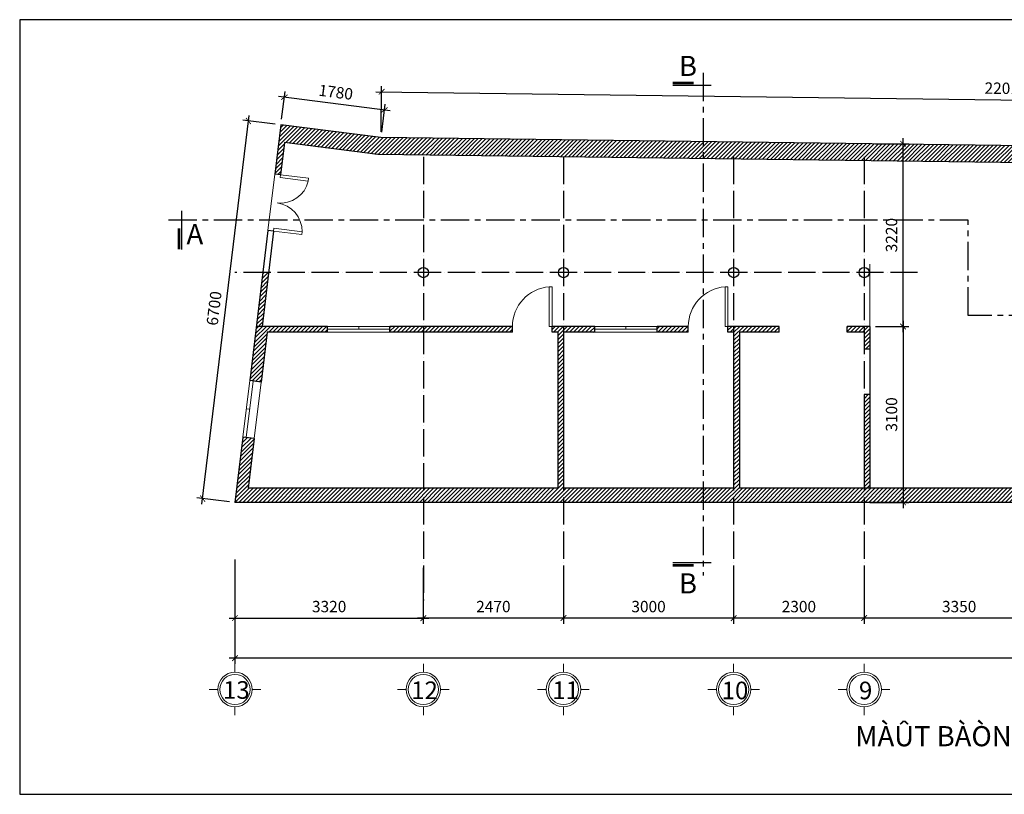
# Model space of a CAD drawing. Units: millimetres. Extents: x -990537 to -583963, y -362174 to -49352.
# Drawn here: x -858861 to -841505, y -103511 to -89862 of the extents above; entities that cross this region are included whole.
import ezdxf

# ---------------------------------------------------------------- set-up
doc = ezdxf.new("R2010")
doc.units = ezdxf.units.MM
doc.header["$MEASUREMENT"] = 0
doc.linetypes.add('ACAD_ISO04W100', pattern=[30, 24, -3, 0, -3])
doc.linetypes.add('CENTER', pattern=[2, 1.25, -0.25, 0.25, -0.25])
for name, color, linetype in [('02', 8, 'Continuous'), ('1', 2, 'Continuous'), ('ASHADE', 9, 'Continuous'), ('Layer1', 30, 'Continuous'), ('Layer2', 2, 'Continuous')]:
    doc.layers.add(name, color=color, linetype=linetype)
doc.layers.add('8', color=8, linetype='Continuous', lineweight=9)
doc.layers.add('Layer3', color=4, linetype='Continuous', lineweight=18)
doc.styles.get("Standard").update_dxf_attribs({"font": 'VSWITN.ttf'})
doc.dimstyles.get("Standard").update_dxf_attribs({"dimtxt": 200, "dimasz": 100, "dimexe": 100, "dimexo": 100, "dimgap": 100, "dimtad": 1, "dimdec": 0, "dimzin": 0, "dimtxsty": 'Standard', "dimblk": 'ARCHTICK', "dimcen": 0.09, "dimdle": 100, "dimclrd": 5, "dimclre": 5, "dimclrt": 2, "dimadec": 0, "dimazin": 0, "dimtfac": 1, "dimtdec": 0, "dimtofl": 0, "dimtmove": 0, "dimatfit": 3, "dimldrblk": 'ARCHTICK', "dimfxl": 0, "dimtolj": 1, "dimtzin": 0, "dimarcsym": 0})

# ---------------------------------------------------------------- blocks, each defined once
blk = doc.blocks.new('_ArchTick')
at = {"color": 0, "linetype": 'ByBlock', "const_width": 0.15}
blk.add_lwpolyline([(-0.5, -0.5), (0.5, 0.5)], dxfattribs=at)
blk = doc.blocks.new('*D255')
at = {"layer": 'Defpoints', "color": 0, "ltscale": 2000}
for p in [(-854830, -91647), (-854258, -91716), (-855066, -98368)]:
    blk.add_point(p, dxfattribs=at)
at = {"layer": 'Layer1', "color": 5, "lineweight": -2, "ltscale": 2000}
for p, q in [((-855649, -98398), (-854818, -91548)), ((-854358, -91704), (-854929, -91635)), ((-855165, -98356), (-855736, -98287))]:
    blk.add_line(p, q, dxfattribs=at)
at = {"layer": 'Layer1', "color": 5, "lineweight": -2, "ltscale": 2000, "xscale": 100, "yscale": 100, "zscale": 100}
for p, rotation in [((-854830, -91647), 83.07896269223926), ((-855637, -98299), 263.0789626922393)]:
    blk.add_blockref('_ArchTick', p, dxfattribs=dict(at, rotation=rotation))
at = {"layer": 'Layer1', "color": 2, "ltscale": 2000, "insert": (-855435, -94948), "char_height": 200, "attachment_point": 5, "rotation": 83.079}
blk.add_mtext('\\A1;6700', dxfattribs=at)
blk = doc.blocks.new('*D256')
at = {"layer": 'Defpoints', "color": 0, "ltscale": 2000}
for p in [(-854196, -91228), (-854258, -91716), (-852492, -91940)]:
    blk.add_point(p, dxfattribs=at)
at = {"layer": 'Layer1', "color": 5, "lineweight": -2, "ltscale": 2000}
for p, q in [((-852331, -91465), (-854296, -91216)), ((-854246, -91617), (-854184, -91129)), ((-852480, -91841), (-852418, -91353))]:
    blk.add_line(p, q, dxfattribs=at)
at = {"layer": 'Layer1', "color": 5, "lineweight": -2, "ltscale": 2000, "xscale": 100, "yscale": 100, "zscale": 100}
for p, rotation in [((-854196, -91228), 172.7709168947272), ((-852431, -91452), 352.7709168947272)]:
    blk.add_blockref('_ArchTick', p, dxfattribs=dict(at, rotation=rotation))
at = {"layer": 'Layer1', "color": 2, "ltscale": 2000, "insert": (-853288, -91139), "char_height": 200, "attachment_point": 5, "rotation": 352.7709}
blk.add_mtext('\\A1;1780', dxfattribs=at)
blk = doc.blocks.new('*D257')
at = {"layer": 'Defpoints', "color": 0, "ltscale": 2000}
for p in [(-830474, -91415), (-852492, -91940), (-830484, -92222)]:
    blk.add_point(p, dxfattribs=at)
at = {"layer": 'Layer1', "color": 5, "lineweight": -2, "ltscale": 2000}
for p, q in [((-852491, -91840), (-852481, -91033)), ((-852582, -91132), (-830374, -91416)), ((-830483, -92122), (-830473, -91315))]:
    blk.add_line(p, q, dxfattribs=at)
at = {"layer": 'Layer1', "color": 5, "lineweight": -2, "ltscale": 2000, "xscale": 100, "yscale": 100, "zscale": 100}
for p, rotation in [((-852482, -91133), 179.266356866831), ((-830474, -91415), 359.266356866831)]:
    blk.add_blockref('_ArchTick', p, dxfattribs=dict(at, rotation=rotation))
at = {"layer": 'Layer1', "color": 2, "ltscale": 2000, "insert": (-841475, -91071), "char_height": 200, "attachment_point": 5, "rotation": 359.2664}
blk.add_mtext('\\A1;22010', dxfattribs=at)
blk = doc.blocks.new('A$C6EBA51E2')
at = {"layer": '8', "ltscale": 2000}
blk.add_arc((-3, -6), 506, 6.3805, 89.6451, dxfattribs=at)
at = {"layer": 'Layer3', "ltscale": 2000}
blk.add_lwpolyline([(500, 0), (500, 50), (0, 50), (0, 0)], close=True, dxfattribs=at)
blk = doc.blocks.new('*D210')
at = {"layer": 'Defpoints', "color": 0, "ltscale": 2000}
for p in [(-855066, -99276), (-826476, -99276), (-855066, -101113)]:
    blk.add_point(p, dxfattribs=at)
at = {"layer": 'Layer1', "color": 5, "lineweight": -2, "ltscale": 2000}
for p, q in [((-855066, -99376), (-855066, -101213)), ((-826476, -99376), (-826476, -101213)), ((-826376, -101113), (-855166, -101113))]:
    blk.add_line(p, q, dxfattribs=at)
at = {"layer": 'Layer1', "color": 5, "lineweight": -2, "ltscale": 2000, "xscale": 100, "yscale": 100, "zscale": 100, "rotation": 180}
blk.add_blockref('_ArchTick', (-855066, -101113), dxfattribs=at)
at = {"layer": 'Layer1', "color": 5, "lineweight": -2, "ltscale": 2000, "xscale": 100, "yscale": 100, "zscale": 100}
blk.add_blockref('_ArchTick', (-826476, -101113), dxfattribs=at)
at = {"layer": 'Layer1', "color": 2, "ltscale": 2000, "insert": (-840771, -100910), "char_height": 200, "attachment_point": 5}
blk.add_mtext('\\A1;28590', dxfattribs=at)
blk = doc.blocks.new('*D211')
at = {"layer": 'Defpoints', "color": 0, "ltscale": 2000}
for p in [(-851746, -99420), (-855066, -99810), (-851746, -100406)]:
    blk.add_point(p, dxfattribs=at)
at = {"layer": 'Layer1', "color": 5, "lineweight": -2, "ltscale": 2000}
for p, q in [((-851746, -99520), (-851746, -100506)), ((-855066, -99910), (-855066, -100506)), ((-855166, -100406), (-851646, -100406))]:
    blk.add_line(p, q, dxfattribs=at)
at = {"layer": 'Layer1', "color": 5, "lineweight": -2, "ltscale": 2000, "xscale": 100, "yscale": 100, "zscale": 100, "rotation": 180}
blk.add_blockref('_ArchTick', (-855066, -100406), dxfattribs=at)
at = {"layer": 'Layer1', "color": 5, "lineweight": -2, "ltscale": 2000, "xscale": 100, "yscale": 100, "zscale": 100}
blk.add_blockref('_ArchTick', (-851746, -100406), dxfattribs=at)
at = {"layer": 'Layer1', "color": 2, "ltscale": 2000, "insert": (-853406, -100203), "char_height": 200, "attachment_point": 5}
blk.add_mtext('\\A1;3320', dxfattribs=at)
blk = doc.blocks.new('*D218')
at = {"layer": 'Defpoints', "color": 0, "ltscale": 2000}
for p in [(-846276, -99420), (-843976, -99420), (-846276, -100406)]:
    blk.add_point(p, dxfattribs=at)
at = {"layer": 'Layer1', "color": 5, "lineweight": -2, "ltscale": 2000}
for p, q in [((-846276, -99520), (-846276, -100506)), ((-843976, -99520), (-843976, -100506)), ((-843876, -100406), (-846376, -100406))]:
    blk.add_line(p, q, dxfattribs=at)
at = {"layer": 'Layer1', "color": 5, "lineweight": -2, "ltscale": 2000, "xscale": 100, "yscale": 100, "zscale": 100, "rotation": 180}
blk.add_blockref('_ArchTick', (-846276, -100406), dxfattribs=at)
at = {"layer": 'Layer1', "color": 5, "lineweight": -2, "ltscale": 2000, "xscale": 100, "yscale": 100, "zscale": 100}
blk.add_blockref('_ArchTick', (-843976, -100406), dxfattribs=at)
at = {"layer": 'Layer1', "color": 2, "ltscale": 2000, "insert": (-845126, -100203), "char_height": 200, "attachment_point": 5}
blk.add_mtext('\\A1;2300', dxfattribs=at)
blk = doc.blocks.new('*D219')
at = {"layer": 'Defpoints', "color": 0, "ltscale": 2000}
for p in [(-849276, -99420), (-846276, -99420), (-849276, -100406)]:
    blk.add_point(p, dxfattribs=at)
at = {"layer": 'Layer1', "color": 5, "lineweight": -2, "ltscale": 2000}
for p, q in [((-849276, -99520), (-849276, -100506)), ((-846276, -99520), (-846276, -100506)), ((-846176, -100406), (-849376, -100406))]:
    blk.add_line(p, q, dxfattribs=at)
at = {"layer": 'Layer1', "color": 5, "lineweight": -2, "ltscale": 2000, "xscale": 100, "yscale": 100, "zscale": 100, "rotation": 180}
blk.add_blockref('_ArchTick', (-849276, -100406), dxfattribs=at)
at = {"layer": 'Layer1', "color": 5, "lineweight": -2, "ltscale": 2000, "xscale": 100, "yscale": 100, "zscale": 100}
blk.add_blockref('_ArchTick', (-846276, -100406), dxfattribs=at)
at = {"layer": 'Layer1', "color": 2, "ltscale": 2000, "insert": (-847776, -100203), "char_height": 200, "attachment_point": 5}
blk.add_mtext('\\A1;3000', dxfattribs=at)
blk = doc.blocks.new('*D221')
at = {"layer": 'Defpoints', "color": 0, "ltscale": 2000}
for p in [(-843976, -99520), (-840626, -99487), (-843976, -100406)]:
    blk.add_point(p, dxfattribs=at)
at = {"layer": 'Layer1', "color": 5, "lineweight": -2, "ltscale": 2000}
for p, q in [((-843976, -99620), (-843976, -100506)), ((-840626, -99587), (-840626, -100506)), ((-840526, -100406), (-844076, -100406))]:
    blk.add_line(p, q, dxfattribs=at)
at = {"layer": 'Layer1', "color": 5, "lineweight": -2, "ltscale": 2000, "xscale": 100, "yscale": 100, "zscale": 100, "rotation": 180}
blk.add_blockref('_ArchTick', (-843976, -100406), dxfattribs=at)
at = {"layer": 'Layer1', "color": 5, "lineweight": -2, "ltscale": 2000, "xscale": 100, "yscale": 100, "zscale": 100}
blk.add_blockref('_ArchTick', (-840626, -100406), dxfattribs=at)
at = {"layer": 'Layer1', "color": 2, "ltscale": 2000, "insert": (-842301, -100203), "char_height": 200, "attachment_point": 5}
blk.add_mtext('\\A1;3350', dxfattribs=at)
blk = doc.blocks.new('*D222')
at = {"layer": 'Defpoints', "color": 0, "ltscale": 2000}
for p in [(-851746, -99420), (-849276, -99520), (-851746, -100406)]:
    blk.add_point(p, dxfattribs=at)
at = {"layer": 'Layer1', "color": 5, "lineweight": -2, "ltscale": 2000}
for p, q in [((-851746, -99520), (-851746, -100506)), ((-849276, -99620), (-849276, -100506)), ((-849176, -100406), (-851846, -100406))]:
    blk.add_line(p, q, dxfattribs=at)
at = {"layer": 'Layer1', "color": 5, "lineweight": -2, "ltscale": 2000, "xscale": 100, "yscale": 100, "zscale": 100, "rotation": 180}
blk.add_blockref('_ArchTick', (-851746, -100406), dxfattribs=at)
at = {"layer": 'Layer1', "color": 5, "lineweight": -2, "ltscale": 2000, "xscale": 100, "yscale": 100, "zscale": 100}
blk.add_blockref('_ArchTick', (-849276, -100406), dxfattribs=at)
at = {"layer": 'Layer1', "color": 2, "ltscale": 2000, "insert": (-850511, -100203), "char_height": 200, "attachment_point": 5}
blk.add_mtext('\\A1;2470', dxfattribs=at)
blk = doc.blocks.new('*D244')
at = {"layer": 'Defpoints', "color": 0, "ltscale": 2000}
for p in [(-843878, -92048), (-843290, -92048), (-843876, -95268)]:
    blk.add_point(p, dxfattribs=at)
at = {"layer": 'Layer1', "color": 5, "lineweight": -2, "ltscale": 2000}
for p, q in [((-843290, -95368), (-843290, -91948)), ((-843778, -92048), (-843190, -92048)), ((-843776, -95268), (-843190, -95268))]:
    blk.add_line(p, q, dxfattribs=at)
at = {"layer": 'Layer1', "color": 5, "lineweight": -2, "ltscale": 2000, "xscale": 100, "yscale": 100, "zscale": 100}
for p, rotation in [((-843290, -92048), 90), ((-843290, -95268), 270)]:
    blk.add_blockref('_ArchTick', p, dxfattribs=dict(at, rotation=rotation))
at = {"layer": 'Layer1', "color": 2, "ltscale": 2000, "insert": (-843493, -93658), "char_height": 200, "attachment_point": 5, "rotation": 90}
blk.add_mtext('\\A1;3220', dxfattribs=at)
blk = doc.blocks.new('*D245')
at = {"layer": 'Defpoints', "color": 0, "ltscale": 2000}
for p in [(-843878, -95268), (-843976, -98368), (-843290, -98368)]:
    blk.add_point(p, dxfattribs=at)
at = {"layer": 'Layer1', "color": 5, "lineweight": -2, "ltscale": 2000}
for p, q in [((-843778, -95268), (-843190, -95268)), ((-843290, -95168), (-843290, -98468)), ((-843876, -98368), (-843190, -98368))]:
    blk.add_line(p, q, dxfattribs=at)
at = {"layer": 'Layer1', "color": 5, "lineweight": -2, "ltscale": 2000, "xscale": 100, "yscale": 100, "zscale": 100}
for p, rotation in [((-843290, -95268), 90), ((-843290, -98368), 270)]:
    blk.add_blockref('_ArchTick', p, dxfattribs=dict(at, rotation=rotation))
at = {"layer": 'Layer1', "color": 2, "ltscale": 2000, "insert": (-843493, -96818), "char_height": 200, "attachment_point": 5, "rotation": 90}
blk.add_mtext('\\A1;3100', dxfattribs=at)

msp = doc.modelspace()

# ---------------------------------------------------------------- hatches: boundary and pattern name
at = {"layer": '02', "ltscale": 2000}
h = msp.add_hatch(dxfattribs=at)
h.set_pattern_fill('ANSI31', color=256, scale=400, style=0)
h.set_pattern_definition([(45, (0, 125676.955), (-35.355339, 35.355339), [])])
h.paths.add_polyline_path([(-839837.7, -98117.9), (-843975.7, -98117.9), (-843975.7, -98367.9), (-839837.7, -98367.9)])
h.paths.add_polyline_path([(-826475.7, -98117.9), (-827705.7, -98117.9), (-827705.7, -98017.9), (-827805.7, -98017.9), (-827805.7, -98367.9), (-826475.7, -98367.9)])
h.paths.add_polyline_path([(-827705.7, -97580.4), (-827805.7, -97580.4), (-827805.7, -98017.9), (-827705.7, -98017.9)])
h.paths.add_polyline_path([(-827805.7, -97580.4), (-827905.7, -97580.4), (-827905.7, -98017.9), (-827805.7, -98017.9)])
h.paths.add_polyline_path([(-827805.7, -98017.9), (-827905.7, -98017.9), (-827905.7, -98117.9), (-829455.7, -98117.9), (-829455.7, -98367.9), (-827805.7, -98367.9)])
h.paths.add_polyline_path([(-829455.7, -98117.9), (-831525.7, -98117.9), (-831525.7, -98367.9), (-829455.7, -98367.9)])
h.paths.add_polyline_path([(-831525.7, -98117.9), (-833275.7, -98117.9), (-833275.7, -98367.9), (-831525.7, -98367.9)])
h.paths.add_polyline_path([(-833275.7, -98117.9), (-836625.7, -98117.9), (-836625.7, -98367.9), (-833275.7, -98367.9)])
h.paths.add_polyline_path([(-836625.7, -98117.9), (-837675.7, -98117.9), (-837675.7, -98017.9), (-837775.7, -98017.9), (-837775.7, -98367.9), (-836625.7, -98367.9)])
h.paths.add_polyline_path([(-837775.7, -98017.9), (-837875.7, -98017.9), (-837875.7, -98117.9), (-839837.7, -98117.9), (-839837.7, -98367.9), (-837775.7, -98367.9)])
h.paths.add_polyline_path([(-837775.7, -96042.9), (-837875.7, -96042.9), (-837875.7, -98017.9), (-837775.7, -98017.9)])
h.paths.add_polyline_path([(-837675.7, -96042.9), (-837775.7, -96042.9), (-837775.7, -98017.9), (-837675.7, -98017.9)])
h.paths.add_polyline_path([(-837775.7, -95867.9), (-837875.7, -95867.9), (-837875.7, -96042.9), (-837775.7, -96042.9)])
h.paths.add_polyline_path([(-837675.7, -95867.9), (-837775.7, -95867.9), (-837775.7, -96042.9), (-837675.7, -96042.9)])
h.paths.add_polyline_path([(-837675.7, -94592.9), (-837775.7, -94592.9), (-837775.7, -94767.9), (-837675.7, -94767.9)])
h.paths.add_polyline_path([(-837775.7, -94592.9), (-837875.7, -94592.9), (-837875.7, -94767.9), (-837775.7, -94767.9)])
h.paths.add_polyline_path([(-837775.7, -92617.9), (-837875.7, -92617.9), (-837875.7, -94592.9), (-837775.7, -94592.9)])
h.paths.add_polyline_path([(-837675.7, -92617.9), (-837775.7, -92617.9), (-837775.7, -94592.9), (-837675.7, -94592.9)])
h.paths.add_polyline_path([(-837875.7, -94288.3), (-838500.7, -94288.3), (-838500.7, -94388.3), (-837875.7, -94388.3)])
h.paths.add_polyline_path([(-839100.7, -94288.3), (-839200.7, -94288.3), (-839200.7, -92406.6), (-839300.7, -92405.3), (-839300.7, -94288.3), (-839825.7, -94288.3), (-839825.7, -94388.3), (-839100.7, -94388.3)])
h.paths.add_polyline_path([(-837775.7, -92128.8), (-839837.7, -92102.4), (-839837.7, -92398.4), (-837875.7, -92423.5), (-837875.7, -92617.9), (-837775.7, -92617.9)])
h.paths.add_polyline_path([(-839837.7, -92102.4), (-846814.2, -92013.1), (-846814.2, -92309.1), (-839837.7, -92398.4)])
h.paths.add_polyline_path([(-840525.7, -92389.6), (-840625.7, -92388.3), (-840625.7, -94388.3), (-840425.7, -94388.3), (-840425.7, -94288.3), (-840525.7, -94288.3)])
h.paths.add_polyline_path([(-843975.7, -98117.9), (-846175.7, -98117.9), (-846175.7, -95367.9), (-845475.7, -95367.9), (-845475.7, -95267.9), (-846275.7, -95267.9), (-846275.7, -98367.9), (-843975.7, -98367.9)])
h.paths.add_polyline_path([(-843875.7, -96467.9), (-843975.7, -96467.9), (-843975.7, -98117.9), (-843875.7, -98117.9)])
h.paths.add_polyline_path([(-843875.7, -95267.9), (-843975.7, -95267.9), (-843975.7, -95667.9), (-843875.7, -95667.9)])
h.paths.add_polyline_path([(-843975.7, -95267.9), (-844275.7, -95267.9), (-844275.7, -95367.9), (-843975.7, -95367.9)], flags=17)
h.paths.add_polyline_path([(-846275.7, -95267.9), (-846375.7, -95267.9), (-846375.7, -95367.9), (-846275.7, -95367.9)])
h.paths.add_polyline_path([(-847075.7, -95267.9), (-847625.7, -95267.9), (-847625.7, -95367.9), (-847075.7, -95367.9)])
h.paths.add_polyline_path([(-848725.7, -95267.9), (-849275.7, -95267.9), (-849275.7, -95367.9), (-848725.7, -95367.9)])
h.paths.add_polyline_path([(-849275.7, -95267.9), (-849475.7, -95267.9), (-849475.7, -95367.9), (-849375.7, -95367.9), (-849375.7, -98117.9), (-851745.7, -98117.9), (-851745.7, -98367.9), (-849275.7, -98367.9)])
h.paths.add_polyline_path([(-846814.2, -98117.9), (-849275.7, -98117.9), (-849275.7, -98367.9), (-846814.2, -98367.9)])
h.paths.add_polyline_path([(-846275.7, -98117.9), (-846814.2, -98117.9), (-846814.2, -98367.9), (-846275.7, -98367.9)])
h.paths.add_polyline_path([(-846814.2, -92013.1), (-852492.5, -91940.4), (-854258.3, -91716.4), (-854363.5, -92583.2), (-854264.2, -92595.2), (-854195.2, -92026.8), (-852548.4, -92235.7), (-846814.2, -92309.1)])
h.paths.add_polyline_path([(-854473.3, -94317.9), (-854574.1, -94317.9), (-854689.4, -95267.9), (-854588.6, -95267.9)])
h.paths.add_polyline_path([(-854500, -95367.9), (-853433.6, -95367.9), (-853433.6, -95267.9), (-854689.4, -95267.9), (-854805.2, -96222.5), (-854606.7, -96246.6)])
h.paths.add_polyline_path([(-854727.2, -97239.3), (-854925.7, -97215.2), (-855065.7, -98367.9), (-851745.7, -98367.9), (-851745.7, -98117.9), (-854833.9, -98117.9)])
h.paths.add_polyline_path([(-850175.7, -95267.9), (-851745.7, -95267.9), (-851745.7, -95367.9), (-850175.7, -95367.9)])
h.paths.add_polyline_path([(-851745.7, -95267.9), (-852333.6, -95267.9), (-852333.6, -95367.9), (-851745.7, -95367.9)])

# ---------------------------------------------------------------- linework, layer by layer
msp.add_line((-843875.7, -95667.9), (-843875.7, -96467.9), dxfattribs=at)
at = {"layer": '1', "ltscale": 2000}
for centre in [(-851745.7, -94317.9), (-849275.7, -94317.9), (-846275.7, -94317.9), (-843975.7, -94317.9)]:
    msp.add_circle(centre, 90, dxfattribs=at)
at = {"layer": '8', "ltscale": 2000}
for p, q in [((-854363.5, -92583.2), (-854484, -93575.9)), ((-852883.6, -95317.9), (-852883.6, -95267.9)), ((-848175.7, -95317.9), (-848175.7, -95267.9)), ((-853433.6, -95317.9), (-852333.6, -95317.9)), ((-848725.7, -95317.9), (-847625.7, -95317.9)), ((-854746, -96229.6), (-854866.5, -97222.4)), ((-854806.3, -96726), (-854865.5, -96718.8)), ((-855065.7, -101360.4), (-855065.7, -101212.9)), ((-851745.7, -101360.4), (-851745.7, -101212.9)), ((-849275.7, -101360.4), (-849275.7, -101212.9)), ((-846275.7, -101360.4), (-846275.7, -101212.9)), ((-843975.7, -101360.4), (-843975.7, -101212.9)), ((-855369.8, -101664.6), (-855521.3, -101664.6)), ((-854761.5, -101664.6), (-854610.1, -101664.6)), ((-852049.8, -101664.6), (-852201.3, -101664.6)), ((-851441.5, -101664.6), (-851290.1, -101664.6)), ((-849579.8, -101664.6), (-849731.3, -101664.6)), ((-848971.5, -101664.6), (-848820.1, -101664.6)), ((-846579.8, -101664.6), (-846731.3, -101664.6)), ((-845971.5, -101664.6), (-845820.1, -101664.6)), ((-844279.8, -101664.6), (-844431.3, -101664.6)), ((-843671.5, -101664.6), (-843520.1, -101664.6)), ((-855065.7, -101968.7), (-855065.7, -102116.2)), ((-851745.7, -101968.7), (-851745.7, -102116.2)), ((-849275.7, -101968.7), (-849275.7, -102116.2)), ((-846275.7, -101968.7), (-846275.7, -102116.2)), ((-843975.7, -101968.7), (-843975.7, -102116.2))]:
    msp.add_line(p, q, dxfattribs=at)
for centre in [(-855065.7, -101664.6), (-851745.7, -101664.6), (-849275.7, -101664.6), (-846275.7, -101664.6), (-843975.7, -101664.6)]:
    msp.add_circle(centre, 304.1, dxfattribs=at)
for centre in [(-849474.8, -95266.9), (-846374.8, -95266.9)]:
    msp.add_arc(centre, 700.8, 94.16015, 180.08204, dxfattribs=at)
at = {"layer": 'ASHADE', "linetype": 'ACAD_ISO04W100', "ltscale": 20}
for p, q in [((-851745.7, -92277.9), (-851745.7, -100097.4)), ((-849275.7, -92277.9), (-849275.7, -100097.4)), ((-846275.7, -92277.9), (-846275.7, -100097.4)), ((-843975.7, -92277.9), (-843975.7, -100097.4)), ((-843032.5, -94317.9), (-855065.7, -94317.9))]:
    msp.add_line(p, q, dxfattribs=at)
at = {"layer": 'Layer1', "ltscale": 2000}
for p, q in [((-854258.3, -91716.4), (-854363.5, -92583.2)), ((-852492.5, -91940.4), (-854258.3, -91716.4)), ((-830484.3, -92222.1), (-852492.5, -91940.4)), ((-854195.2, -92026.8), (-854264.2, -92595.2)), ((-852548.4, -92235.7), (-854195.2, -92026.8)), ((-837875.7, -92423.5), (-852548.4, -92235.7)), ((-854264.2, -92595.2), (-854363.5, -92583.2)), ((-854484, -93575.9), (-854805.2, -96222.5)), ((-854384.7, -93587.9), (-854588.6, -95267.9)), ((-854384.7, -93587.9), (-854484, -93575.9)), ((-853433.6, -95267.9), (-854689.4, -95267.9)), ((-853433.6, -95367.9), (-853433.6, -95267.9)), ((-850175.7, -95267.9), (-852333.6, -95267.9)), ((-852333.6, -95367.9), (-852333.6, -95267.9)), ((-850175.7, -95367.9), (-850175.7, -95267.9)), ((-849475.7, -95367.9), (-849475.7, -95267.9)), ((-848725.7, -95267.9), (-849475.7, -95267.9)), ((-848725.7, -95367.9), (-848725.7, -95267.9)), ((-847075.7, -95267.9), (-847625.7, -95267.9)), ((-847625.7, -95367.9), (-847625.7, -95267.9)), ((-847075.7, -95367.9), (-847075.7, -95267.9)), ((-846375.7, -95367.9), (-846375.7, -95267.9)), ((-845475.7, -95267.9), (-846375.7, -95267.9)), ((-845475.7, -95367.9), (-845475.7, -95267.9)), ((-843875.7, -95267.9), (-844275.7, -95267.9)), ((-844275.7, -95367.9), (-844275.7, -95267.9)), ((-843875.7, -95267.9), (-843875.7, -95667.9)), ((-854500, -95367.9), (-854606.7, -96246.6)), ((-853433.6, -95367.9), (-854500, -95367.9)), ((-850175.7, -95367.9), (-852333.6, -95367.9)), ((-849375.7, -95367.9), (-849475.7, -95367.9)), ((-849375.7, -95367.9), (-849375.7, -98117.9)), ((-849275.7, -95367.9), (-849275.7, -98117.9)), ((-848725.7, -95367.9), (-849275.7, -95367.9)), ((-847075.7, -95367.9), (-847625.7, -95367.9)), ((-846275.7, -95367.9), (-846375.7, -95367.9)), ((-846275.7, -95367.9), (-846275.7, -98117.9)), ((-846175.7, -95367.9), (-846175.7, -98117.9)), ((-845475.7, -95367.9), (-846175.7, -95367.9)), ((-843975.7, -95367.9), (-844275.7, -95367.9)), ((-843975.7, -95367.9), (-843975.7, -95667.9)), ((-843875.7, -95667.9), (-843975.7, -95667.9)), ((-854606.7, -96246.6), (-854805.2, -96222.5)), ((-843875.7, -96467.9), (-843975.7, -96467.9)), ((-843975.7, -96467.9), (-843975.7, -98117.9)), ((-843875.7, -96467.9), (-843875.7, -98117.9)), ((-854925.7, -97215.2), (-855065.7, -98367.9)), ((-854727.2, -97239.3), (-854925.7, -97215.2)), ((-854727.2, -97239.3), (-854833.9, -98117.9)), ((-849375.7, -98117.9), (-854833.9, -98117.9)), ((-846275.7, -98117.9), (-849275.7, -98117.9)), ((-837875.7, -98117.9), (-846175.7, -98117.9)), ((-826475.7, -98367.9), (-855065.7, -98367.9))]:
    msp.add_line(p, q, dxfattribs=at)
msp.add_lwpolyline([(-839837.7, -103511), (-839837.7, -89862.1), (-858860.6, -89862.1), (-858860.6, -103511)], close=True, dxfattribs=at)
at = {"layer": 'Layer2', "linetype": 'CENTER', "ltscale": 400}
msp.add_line((-846814.2, -90796.8), (-846814.2, -99655.1), dxfattribs=at)
at = {"layer": 'Layer2'}
for p, q in [((-846671.8, -91019.3), (-847350.8, -91019.3)), ((-856009.8, -93229.6), (-856009.8, -93908.5)), ((-846671.8, -99432.6), (-847350.8, -99432.6))]:
    msp.add_line(p, q, dxfattribs=at)
at = {"layer": 'Layer2', "const_width": 50}
for points in [[(-847350.8, -90976.4), (-846978.2, -90976.4)], [(-856052.7, -93908.5), (-856052.7, -93536)], [(-847350.8, -99475.5), (-846978.2, -99475.5)]]:
    msp.add_lwpolyline(points, dxfattribs=at)
at = {"layer": 'Layer2', "linetype": 'CENTER', "ltscale": 400}
msp.add_lwpolyline([(-822526.4, -95074.4), (-842139.4, -95074.4), (-842139.4, -93391.7), (-856294.8, -93391.7)], dxfattribs=at)
at = {"layer": 'Layer3', "ltscale": 2000}
for p, q in [((-843875.7, -94167.9), (-843875.7, -95267.9)), ((-853433.6, -95267.9), (-852333.6, -95267.9)), ((-848725.7, -95267.9), (-847625.7, -95267.9)), ((-852333.6, -95367.9), (-853433.6, -95367.9)), ((-847625.7, -95367.9), (-848725.7, -95367.9)), ((-854805.2, -96222.5), (-854925.7, -97215.2)), ((-854606.7, -96246.6), (-854727.2, -97239.3))]:
    msp.add_line(p, q, dxfattribs=at)
for points in [[(-849475.7, -94567.9), (-849525.7, -94567.9), (-849525.7, -95267.9), (-849475.7, -95267.9)], [(-846375.7, -94567.9), (-846425.7, -94567.9), (-846425.7, -95267.9), (-846375.7, -95267.9)]]:
    msp.add_lwpolyline(points, close=True, dxfattribs=at)
for centre in [(-855065.7, -101664.6), (-851745.7, -101664.6), (-849275.7, -101664.6), (-846275.7, -101664.6), (-843975.7, -101664.6)]:
    msp.add_circle(centre, 266.1, dxfattribs=at)

# ---------------------------------------------------------------- block references
at = {"layer": 'Layer1', "ltscale": 2000, "xscale": -1, "rotation": 173.0789626971244}
msp.add_blockref('A$C6EBA51E2', (-854264.2, -92595.2), dxfattribs=at)
at = {"layer": 'Layer1', "ltscale": 2000, "rotation": 353.0789626979943}
msp.add_blockref('A$C6EBA51E2', (-854384.7, -93587.9), dxfattribs=at)

# ---------------------------------------------------------------- texts
at = {"layer": 'Layer1', "char_height": 354.9, "width": 8150.348, "attachment_point": 1}
for s, insert in [('{\\fVNtimes new roman|b0|i0|c0|p34;\\C2;B}', (-847239.9, -90499.6)), ('{\\fVNtimes new roman|b0|i0|c0|p34;\\C2;A}', (-855919.9, -93463.4)), ('{\\fVNtimes new roman|b0|i0|c0|p34;\\C2;B}', (-847239.9, -99617.2)), ('{\\fVNtimes new roman|b0|i0|c0|p34;\\C2;MÀÛT BÀÒNG HIÃÛN TRAÛNG }', (-844132.6, -102309.4))]:
    msp.add_mtext(s, dxfattribs=dict(at, insert=insert))
at = {"layer": 'Layer3', "ltscale": 2000, "char_height": 310.5, "width": 431.862, "attachment_point": 7}
for s, insert in [('{\\C2;13}', (-855276.9, -101828.2)), ('{\\C2;12}', (-851960, -101833.6)), ('{\\C2;11}', (-849472.9, -101833.1)), ('{\\C2;10}', (-846487.4, -101836.9)), ('{\\C2;9}', (-844067.3, -101836.9))]:
    msp.add_mtext(s, dxfattribs=dict(at, insert=insert))

# ---------------------------------------------------------------- dimensions: what is measured, and where the dimension line sits
at = {"layer": 'Layer1', "ltscale": 2000}
for p1, p2, distance, picture, middle in [((-852492.5, -91940.3), (-830484.3, -92222.1), 807.5, '*D257', (-841475.5, -91071)), ((-852492.5, -91940.4), (-854258.3, -91716.4), -492, '*D256', (-853287.9, -91138.7)), ((-855065.7, -98367.9), (-854258.3, -91716.4), 575.5, '*D255', (-855434.6, -94948.4)), ((-826475.7, -99276), (-855065.7, -99276), 1836.9, '*D210', (-840770.7, -100909.7))]:
    dim = msp.add_aligned_dim(p1=p1, p2=p2, distance=distance, dimstyle='Standard', dxfattribs=at)
    dim.commit()
    dim.dimension.update_dxf_attribs({"geometry": picture, "text_midpoint": middle})
dim = msp.add_linear_dim(base=(-843290.5, -92047.7), p1=(-843875.7, -95267.9), p2=(-843877.6, -92047.7), angle=90, dimstyle='Standard', dxfattribs=at)
dim.commit()
dim.dimension.update_dxf_attribs({"geometry": '*D244', "text_midpoint": (-843493.2, -93657.8)})
dim = msp.add_linear_dim(base=(-843290.5, -98367.9), p1=(-843877.6, -95267.9), p2=(-843975.7, -98367.9), angle=90, dimstyle='Standard', override={"dimtmove": 1}, dxfattribs=at)
dim.commit()
dim.dimension.update_dxf_attribs({"geometry": '*D245', "text_midpoint": (-843493.2, -96817.9)})
for p1, picture, middle in [((-855065.7, -99810.5), '*D211', (-853405.7, -100203.5)), ((-849275.7, -99519.5), '*D222', (-850510.7, -100203.5))]:
    dim = msp.add_linear_dim(base=(-851745.7, -100406.3), p1=p1, p2=(-851745.7, -99419.5), dimstyle='Standard', dxfattribs=at)
    dim.commit()
    dim.dimension.update_dxf_attribs({"geometry": picture, "text_midpoint": middle})
for base, p1, p2, picture, middle in [((-849275.7, -100406.3), (-846275.7, -99419.5), (-849275.7, -99419.5), '*D219', (-847775.7, -100203.5)), ((-846275.7, -100406.3), (-843975.7, -99419.5), (-846275.7, -99419.5), '*D218', (-845125.7, -100203.5)), ((-843975.7, -100406.3), (-840625.7, -99487.3), (-843975.7, -99519.5), '*D221', (-842300.7, -100203.5))]:
    dim = msp.add_linear_dim(base=base, p1=p1, p2=p2, dimstyle='Standard', override={"dimtmove": 1}, dxfattribs=at)
    dim.commit()
    dim.dimension.update_dxf_attribs({"geometry": picture, "text_midpoint": middle})

doc.saveas('drawing.dxf')
